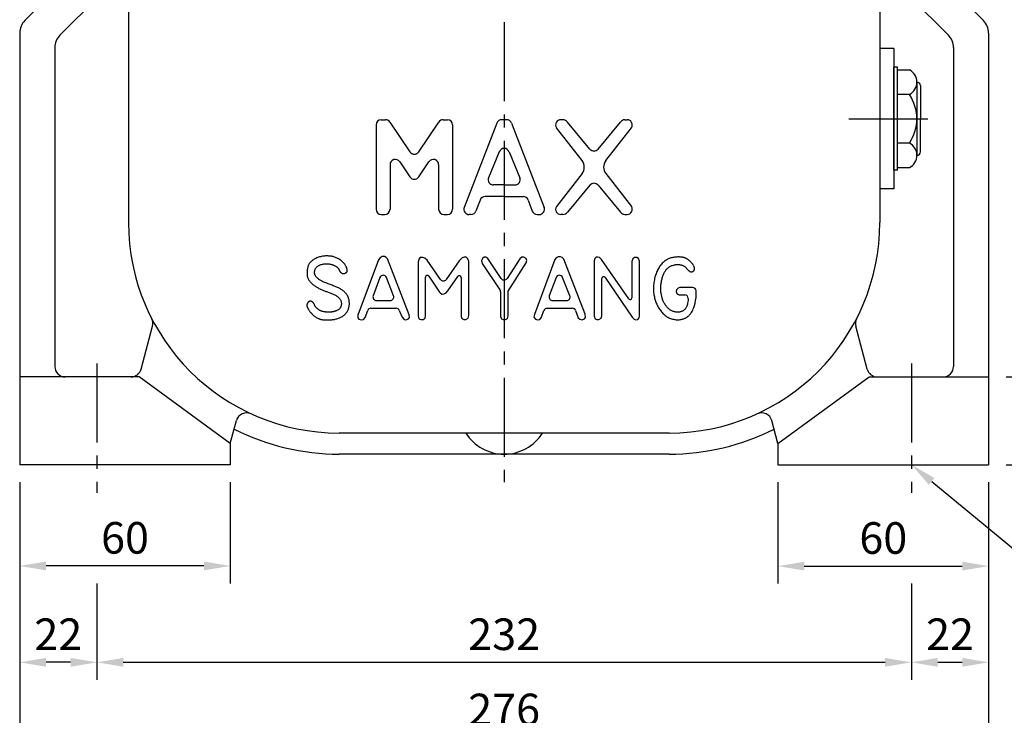
# Model space of a CAD drawing. Extents: x 0 to 1275, y -13 to 900.
# Drawn here: x 832 to 1113, y 300 to 498 of the extents above; entities that cross this region are included whole.
import ezdxf

# ---------------------------------------------------------------- set-up
doc = ezdxf.new("R2010")
doc.units = 0
doc.header["$LTSCALE"] = 30
doc.header["$MEASUREMENT"] = 0
doc.linetypes.add('CENTER2', pattern=[1.125, 0.75, -0.125, 0.125, -0.125])
doc.layers.get('0').update_dxf_attribs({"color": 3, "linetype": 'CONTINUOUS'})
doc.layers.get('DEFPOINTS').update_dxf_attribs({"linetype": 'CONTINUOUS'})
for name, color, linetype in [('1', 1, 'CONTINUOUS'), ('3', 3, 'CONTINUOUS'), ('CEN', 1, 'CENTER2'), ('DIM', 2, 'CONTINUOUS')]:
    doc.layers.add(name, color=color, linetype=linetype)
doc.styles.add('ROMANS', font='ROMANS.shx')
doc.styles.get("Standard").update_dxf_attribs({"font": 'romans.shx'})
doc.dimstyles.get("Standard").update_dxf_attribs({"dimtxt": 0.18, "dimasz": 0.18, "dimexe": 0.18, "dimexo": 0.0625, "dimgap": 0.09, "dimtad": 0, "dimtih": 1, "dimtoh": 1, "dimdec": 4, "dimzin": 0, "dimtxsty": 'STANDARD', "dimcen": 0.09, "dimazin": 3, "dimtfac": 1, "dimtdec": 4, "dimtofl": 0, "dimtmove": 0, "dimatfit": 3, "dimtolj": 1, "dimtzin": 0})

# ---------------------------------------------------------------- blocks, each defined once
blk = doc.blocks.new('*D13')
at = {"color": 2, "linetype": 'BYBLOCK'}
for p, q in [((934.17, 694.75), (1172.37, 694.75)), ((1167.37, 687.25), (1167.37, 378.75)), ((1148.33, 371.25), (1172.37, 371.25))]:
    blk.add_line(p, q, dxfattribs=at)
for points in [[(1166.12, 687.25), (1168.62, 687.25), (1167.37, 694.75)], [(1166.12, 378.75), (1168.62, 378.75), (1167.37, 371.25)]]:
    blk.add_solid(points, dxfattribs=at)
at = {"layer": 'DEFPOINTS', "color": 0, "linetype": 'BYBLOCK'}
for p in [(929.17, 694.75), (1143.33, 371.25), (1167.37, 371.25)]:
    blk.add_point(p, dxfattribs=at)
at = {"color": 4, "linetype": 'BYBLOCK', "insert": (1159.37, 533), "char_height": 9, "attachment_point": 5, "rotation": 90, "style": 'ROMANS'}
blk.add_mtext('\\A1;324', dxfattribs=at)
blk = doc.blocks.new('*D14')
at = {"color": 2, "linetype": 'BYBLOCK'}
for p, q in [((981.17, 653.25), (1148.33, 653.25)), ((1143.33, 378.75), (1143.33, 645.75)), ((1124.29, 371.25), (1148.33, 371.25))]:
    blk.add_line(p, q, dxfattribs=at)
for points in [[(1142.08, 645.75), (1144.58, 645.75), (1143.33, 653.25)], [(1142.08, 378.75), (1144.58, 378.75), (1143.33, 371.25)]]:
    blk.add_solid(points, dxfattribs=at)
at = {"layer": 'DEFPOINTS', "color": 0, "linetype": 'BYBLOCK'}
for p in [(976.17, 653.25), (1143.33, 653.25), (1119.29, 371.25)]:
    blk.add_point(p, dxfattribs=at)
at = {"color": 4, "linetype": 'BYBLOCK', "insert": (1135.33, 512.25), "char_height": 9, "attachment_point": 5, "rotation": 90, "style": 'ROMANS'}
blk.add_mtext('\\A1;282', dxfattribs=at)
blk = doc.blocks.new('*D15')
at = {"color": 2, "linetype": 'BYBLOCK'}
for p, q in [((1014.17, 543.25), (1124.29, 543.25)), ((1119.29, 378.75), (1119.29, 535.75)), ((1094.29, 371.25), (1124.29, 371.25))]:
    blk.add_line(p, q, dxfattribs=at)
for points in [[(1118.04, 535.75), (1120.54, 535.75), (1119.29, 543.25)], [(1118.04, 378.75), (1120.54, 378.75), (1119.29, 371.25)]]:
    blk.add_solid(points, dxfattribs=at)
at = {"layer": 'DEFPOINTS', "color": 0, "linetype": 'BYBLOCK'}
for p in [(1009.17, 543.25), (1119.29, 543.25), (1089.29, 371.25)]:
    blk.add_point(p, dxfattribs=at)
at = {"color": 4, "linetype": 'BYBLOCK', "insert": (1111.29, 447.52), "char_height": 9, "attachment_point": 5, "rotation": 90, "style": 'ROMANS'}
blk.add_mtext('\\A1;172', dxfattribs=at)
blk = doc.blocks.new('*D17')
at = {"color": 2, "linetype": 'BYBLOCK'}
for p, q in [((791.17, 296.25), (791.17, 274.82)), ((1067.17, 296.25), (1067.17, 274.82)), ((1059.67, 279.82), (798.67, 279.82))]:
    blk.add_line(p, q, dxfattribs=at)
for points in [[(798.67, 281.07), (798.67, 278.57), (791.17, 279.82)], [(1059.67, 281.07), (1059.67, 278.57), (1067.17, 279.82)]]:
    blk.add_solid(points, dxfattribs=at)
at = {"layer": 'DEFPOINTS', "color": 0, "linetype": 'BYBLOCK'}
for p in [(791.17, 301.25), (1067.17, 301.25), (791.17, 279.82)]:
    blk.add_point(p, dxfattribs=at)
at = {"color": 4, "linetype": 'BYBLOCK', "insert": (929.17, 287.82), "char_height": 9, "attachment_point": 5, "style": 'ROMANS'}
blk.add_mtext('\\A1;276', dxfattribs=at)
blk = doc.blocks.new('*D11')
at = {"color": 2, "linetype": 'BYBLOCK'}
blk.add_line((2183.45, 331.4), (1966.45, 331.4), dxfattribs=at)
for points in [[(1966.45, 332.65), (1966.45, 330.15), (1958.95, 331.4)], [(2183.45, 332.65), (2183.45, 330.15), (2190.95, 331.4)]]:
    blk.add_solid(points, dxfattribs=at)
at = {"layer": 'DEFPOINTS', "color": 0, "linetype": 'BYBLOCK'}
for p in [(1958.95, 331.4), (1958.95, 331.4), (2190.95, 331.4)]:
    blk.add_point(p, dxfattribs=at)
at = {"color": 4, "linetype": 'BYBLOCK', "insert": (2074.95, 339.4), "char_height": 9, "attachment_point": 5, "style": 'ROMANS'}
blk.add_mtext('\\A1;232', dxfattribs=at)
blk = doc.blocks.new('*D9')
at = {"color": 2, "linetype": 'BYBLOCK'}
for p, q in [((2152.95, 396.4), (2152.95, 367.52)), ((2212.95, 396.4), (2212.95, 367.52)), ((2160.45, 372.52), (2205.45, 372.52))]:
    blk.add_line(p, q, dxfattribs=at)
for points in [[(2160.45, 373.77), (2160.45, 371.27), (2152.95, 372.52)], [(2205.45, 373.77), (2205.45, 371.27), (2212.95, 372.52)]]:
    blk.add_solid(points, dxfattribs=at)
at = {"layer": 'DEFPOINTS', "color": 0, "linetype": 'BYBLOCK'}
for p in [(2152.95, 401.4), (2212.95, 401.4), (2212.95, 372.52)]:
    blk.add_point(p, dxfattribs=at)
at = {"color": 4, "linetype": 'BYBLOCK', "insert": (2182.95, 380.52), "char_height": 9, "attachment_point": 5, "style": 'ROMANS'}
blk.add_mtext('\\A1;60', dxfattribs=at)
blk = doc.blocks.new('*D10')
at = {"color": 2, "linetype": 'BYBLOCK'}
for p, q in [((1936.95, 396.4), (1936.95, 367.57)), ((1996.95, 396.4), (1996.95, 367.57)), ((1989.45, 372.57), (1944.45, 372.57))]:
    blk.add_line(p, q, dxfattribs=at)
for points in [[(1944.45, 373.82), (1944.45, 371.32), (1936.95, 372.57)], [(1989.45, 373.82), (1989.45, 371.32), (1996.95, 372.57)]]:
    blk.add_solid(points, dxfattribs=at)
at = {"layer": 'DEFPOINTS', "color": 0, "linetype": 'BYBLOCK'}
for p in [(1936.95, 401.4), (1996.95, 401.4), (1936.95, 372.57)]:
    blk.add_point(p, dxfattribs=at)
at = {"color": 4, "linetype": 'BYBLOCK', "insert": (1966.95, 380.57), "char_height": 9, "attachment_point": 5, "style": 'ROMANS'}
blk.add_mtext('\\A1;60', dxfattribs=at)
blk = doc.blocks.new('*D18')
at = {"color": 2, "linetype": 'BYBLOCK'}
for p, q in [((791.17, 337.42), (791.17, 309.96)), ((813.17, 337.42), (813.17, 309.96)), ((805.67, 314.96), (798.67, 314.96))]:
    blk.add_line(p, q, dxfattribs=at)
for points in [[(798.67, 316.21), (798.67, 313.71), (791.17, 314.96)], [(805.67, 316.21), (805.67, 313.71), (813.17, 314.96)]]:
    blk.add_solid(points, dxfattribs=at)
at = {"layer": 'DEFPOINTS', "color": 0, "linetype": 'BYBLOCK'}
for p in [(791.17, 342.42), (813.17, 342.42), (791.17, 314.96)]:
    blk.add_point(p, dxfattribs=at)
at = {"color": 4, "linetype": 'BYBLOCK', "insert": (802.17, 322.96), "char_height": 9, "attachment_point": 5, "style": 'ROMANS'}
blk.add_mtext('\\A1;22', dxfattribs=at)
blk = doc.blocks.new('*D19')
at = {"color": 2, "linetype": 'BYBLOCK'}
for p, q in [((1045.17, 337.37), (1045.17, 309.96)), ((1067.17, 337.37), (1067.17, 309.96)), ((1052.67, 314.96), (1059.67, 314.96))]:
    blk.add_line(p, q, dxfattribs=at)
for points in [[(1052.67, 316.21), (1052.67, 313.71), (1045.17, 314.96)], [(1059.67, 316.21), (1059.67, 313.71), (1067.17, 314.96)]]:
    blk.add_solid(points, dxfattribs=at)
at = {"layer": 'DEFPOINTS', "color": 0, "linetype": 'BYBLOCK'}
for p in [(1045.17, 342.37), (1067.17, 342.37), (1067.17, 314.96)]:
    blk.add_point(p, dxfattribs=at)
at = {"color": 4, "linetype": 'BYBLOCK', "insert": (1056.17, 322.96), "char_height": 9, "attachment_point": 5, "style": 'ROMANS'}
blk.add_mtext('\\A1;22', dxfattribs=at)
blk = doc.blocks.new('*D16')
at = {"color": 2, "linetype": 'BYBLOCK'}
for p, q in [((1072.17, 396.25), (1105.07, 396.25)), ((1100.07, 388.75), (1100.07, 378.75)), ((1072.17, 371.25), (1105.07, 371.25))]:
    blk.add_line(p, q, dxfattribs=at)
for points in [[(1098.82, 388.75), (1101.32, 388.75), (1100.07, 396.25)], [(1098.82, 378.75), (1101.32, 378.75), (1100.07, 371.25)]]:
    blk.add_solid(points, dxfattribs=at)
at = {"layer": 'DEFPOINTS', "color": 0, "linetype": 'BYBLOCK'}
for p in [(1067.17, 396.25), (1067.17, 371.25), (1100.07, 371.25)]:
    blk.add_point(p, dxfattribs=at)
at = {"color": 4, "linetype": 'BYBLOCK', "insert": (1092.07, 383.75), "char_height": 9, "attachment_point": 5, "rotation": 90, "style": 'ROMANS'}
blk.add_mtext('\\A1;25', dxfattribs=at)

msp = doc.modelspace()

# ---------------------------------------------------------------- linework, layer by layer
at = {"layer": '1'}
msp.add_line((1087.90049, 480.19605), (1087.90049, 459.34549), dxfattribs=at)
at = {"layer": '3'}
for p, q in [((863.33824, 587.24659), (863.33824, 440.24659)), ((1077.33824, 587.24659), (1077.33824, 440.24659)), ((847.45956, 511.36791), (833.80271, 497.71106)), ((1093.21692, 511.36791), (1106.87378, 497.71106)), ((854.80271, 504.56892), (843.80271, 493.56892)), ((1085.87378, 504.56892), (1096.87378, 493.56892)), ((832.33824, 494.17552), (832.33824, 371.24659)), ((1108.33824, 494.17552), (1108.33824, 371.24659)), ((842.33824, 490.03339), (842.33824, 399.24659)), ((1081.33824, 489.77077), (1077.33824, 489.77077)), ((1081.33824, 489.77077), (1081.33824, 449.77077)), ((1098.33824, 490.03339), (1098.33824, 399.24659)), ((1081.33824, 455.10826), (1081.33824, 484.43328)), ((1082.33824, 484.43328), (1081.33824, 484.43328)), ((1082.33824, 455.10826), (1082.33824, 484.43328)), ((1082.33824, 483.67115), (1085.76117, 483.67115)), ((1088.90049, 479.19605), (1088.90049, 469.77077)), ((1085.76117, 476.72096), (1082.33824, 476.72096)), ((935.33824, 469.49888), (936.5405, 469.49888)), ((937.78421, 468.83744), (943.51118, 460.34349)), ((945.9986, 460.34349), (951.72557, 468.83744)), ((952.96928, 469.49888), (954.17154, 469.49888)), ((968.22864, 468.52013), (958.97054, 444.52013)), ((971.04133, 469.49888), (969.63516, 469.49888)), ((972.44785, 468.52013), (981.70594, 444.52013)), ((987.09662, 469.49888), (986.50494, 469.49888)), ((994.77097, 461.14052), (988.3642, 468.8009)), ((997.07221, 461.14052), (1003.47898, 468.8009)), ((1004.74656, 469.49888), (1005.33824, 469.49888)), ((1088.90049, 460.34549), (1088.90049, 469.77077)), ((933.83824, 467.99888), (933.83824, 443.99888)), ((955.67154, 467.99888), (955.67154, 443.99888)), ((992.53284, 457.84401), (985.23736, 467.19686)), ((999.31034, 457.84401), (1006.60582, 467.19686)), ((1085.76117, 462.82059), (1082.33824, 462.82059)), ((968.93172, 460.34534), (965.83537, 452.97199)), ((971.74476, 460.34534), (974.84111, 452.97199)), ((940.58195, 457.53285), (943.51118, 453.18837)), ((945.9986, 453.18837), (948.92783, 457.53285)), ((937.83824, 456.69429), (937.83824, 443.99888)), ((951.67154, 456.69429), (951.67154, 443.99888)), ((1082.33824, 455.10826), (1081.33824, 455.10826)), ((1082.33824, 455.8704), (1085.76117, 455.8704)), ((992.53284, 454.15374), (985.23736, 444.8009)), ((999.31034, 454.15374), (1006.60582, 444.8009)), ((970.33824, 450.95074), (967.24189, 450.95074)), ((970.33824, 450.95074), (973.43459, 450.95074)), ((994.77097, 450.85724), (988.3642, 443.19686)), ((997.07221, 450.85724), (1003.47898, 443.19686)), ((1081.33824, 449.77077), (1077.33824, 449.77077)), ((963.48222, 446.62233), (962.31681, 443.47763)), ((970.33824, 447.60108), (964.88874, 447.60108)), ((970.33824, 447.60108), (975.78774, 447.60108)), ((977.19426, 446.62233), (978.35967, 443.47763)), ((935.33824, 442.49888), (936.33824, 442.49888)), ((953.17154, 442.49888), (954.17154, 442.49888)), ((960.91029, 442.49888), (960.37706, 442.49888)), ((979.76619, 442.49888), (980.29942, 442.49888)), ((987.09662, 442.49888), (986.50494, 442.49888)), ((1004.74656, 442.49888), (1005.33824, 442.49888)), ((934.53118, 429.55611), (928.67414, 413.85886)), ((935.00607, 430.15742), (934.53118, 429.55611)), ((935.54429, 430.50554), (935.00607, 430.15742)), ((936.20914, 430.50554), (935.54429, 430.50554)), ((936.7157, 430.25236), (936.20914, 430.50554)), ((937.12727, 429.84094), (936.7157, 430.25236)), ((943.26924, 413.9538), (937.12727, 429.84094)), ((945.99197, 429.77764), (945.80201, 428.9548)), ((946.43521, 430.22071), (945.99197, 429.77764)), ((946.78346, 430.22071), (946.43521, 430.22071)), ((947.19504, 430.25236), (946.78346, 430.22071)), ((947.76491, 430.03083), (947.19504, 430.25236)), ((948.39811, 429.52446), (947.76491, 430.03083)), ((952.20019, 424.00571), (948.39811, 429.52446)), ((957.54774, 429.33458), (953.84505, 424.00265)), ((958.33924, 430.18906), (957.54774, 429.33458)), ((958.97243, 430.3473), (958.33924, 430.18906)), ((959.47898, 430.3473), (958.97243, 430.3473)), ((959.98554, 429.90423), (959.47898, 430.3473)), ((960.23881, 429.0814), (959.98554, 429.90423)), ((964.13295, 429.96753), (963.84801, 429.36622)), ((963.84801, 429.36622), (964.10129, 428.57503)), ((964.60785, 430.3473), (964.13295, 429.96753)), ((965.14606, 430.3473), (964.60785, 430.3473)), ((965.68427, 429.96753), (965.14606, 430.3473)), ((969.49416, 424.26781), (965.68427, 429.96753)), ((974.77059, 429.84094), (971.16459, 424.27949)), ((975.34047, 430.3473), (974.77059, 429.84094)), ((975.942, 430.37895), (975.34047, 430.3473)), ((976.60685, 429.99918), (975.942, 430.37895)), ((976.76515, 429.42952), (976.60685, 429.99918)), ((976.63851, 428.76492), (976.76515, 429.42952)), ((984.77504, 429.71435), (978.94967, 414.04874)), ((985.1233, 430.15742), (984.77504, 429.71435)), ((985.75649, 430.47389), (985.1233, 430.15742)), ((986.42134, 430.47389), (985.75649, 430.47389)), ((986.89624, 430.22071), (986.42134, 430.47389)), ((987.30781, 429.746), (986.89624, 430.22071)), ((993.41813, 414.08039), (987.30781, 429.746)), ((996.14086, 429.99918), (995.9509, 429.27128)), ((995.9509, 429.27128), (995.9509, 413.54238)), ((996.52077, 430.31565), (996.14086, 429.99918)), ((996.99567, 430.37895), (996.52077, 430.31565)), ((997.50222, 430.25236), (996.99567, 430.37895)), ((998.10376, 429.6827), (997.50222, 430.25236)), ((1005.8349, 418.44422), (998.10376, 429.6827)), ((1006.96846, 429.90423), (1006.74684, 429.14469)), ((1006.74684, 429.14469), (1006.74684, 418.7276)), ((1007.47501, 430.28401), (1006.96846, 429.90423)), ((1008.1082, 430.28401), (1007.47501, 430.28401)), ((1008.64642, 429.96753), (1008.1082, 430.28401)), ((1008.86804, 429.23963), (1008.64642, 429.96753)), ((1008.86804, 413.66897), (1008.86804, 429.23963)), ((945.80201, 428.9548), (945.80201, 413.60567)), ((960.23881, 413.70062), (960.23881, 429.0814)), ((964.10129, 428.57503), (969.15447, 421.07466)), ((971.44633, 420.69476), (976.63851, 428.76492)), ((934.94856, 424.54892), (933.03264, 419.35052)), ((938.84404, 419.36774), (936.81863, 424.56614)), ((947.95487, 413.63732), (947.95487, 424.67351)), ((948.87119, 424.95042), (951.91233, 420.37828)), ((954.31846, 420.75805), (957.14205, 424.87224)), ((958.0543, 424.58931), (958.0543, 413.76391)), ((985.10917, 424.52558), (983.2074, 419.31597)), ((989.04443, 419.34175), (986.97808, 424.55136)), ((998.19873, 413.66897), (998.19873, 424.261)), ((999.11215, 424.54223), (1006.81016, 413.2259)), ((953.81191, 420.15675), (954.31846, 420.75805)), ((1024.01446, 421.73913), (1020.36049, 421.73913)), ((1025.01446, 418.89084), (1025.01446, 420.73913)), ((933.97094, 418.0047), (937.91226, 418.0047)), ((951.91233, 420.37828), (952.22892, 420.1251)), ((952.22892, 420.1251), (952.67216, 419.84027)), ((952.67216, 419.84027), (953.24203, 419.87192)), ((953.24203, 419.87192), (953.81191, 420.15675)), ((969.32513, 420.51591), (969.32513, 413.47908)), ((971.44633, 413.60568), (971.44633, 420.69476)), ((984.14676, 417.97306), (988.11488, 417.97306)), ((1020.36049, 419.58709), (1021.76662, 419.58709)), ((1022.76662, 418.58709), (1022.76662, 418.51107)), ((930.70036, 413.13096), (931.46809, 415.14548)), ((932.40253, 415.78937), (939.54986, 415.78937)), ((940.47987, 415.15691), (941.24303, 413.2259)), ((981.00754, 413.2892), (981.65959, 415.15148)), ((982.60341, 415.82101), (989.74453, 415.82101)), ((990.68301, 415.16633), (991.45523, 413.06766)), ((928.67414, 413.85886), (928.7058, 413.06766)), ((928.7058, 413.06766), (928.99074, 412.68789)), ((928.99074, 412.68789), (929.59227, 412.46636)), ((929.59227, 412.46636), (930.28879, 412.59295)), ((930.28879, 412.59295), (930.70036, 413.13096)), ((941.24303, 413.2259), (941.8129, 412.59295)), ((941.8129, 412.59295), (942.31945, 412.52965)), ((942.31945, 412.52965), (943.04763, 412.75119)), ((943.04763, 412.75119), (943.33256, 413.19426)), ((943.33256, 413.19426), (943.26924, 413.9538)), ((945.80201, 413.60567), (946.05529, 412.81448)), ((946.05529, 412.81448), (946.56185, 412.5613)), ((946.56185, 412.5613), (947.2267, 412.5613)), ((947.2267, 412.5613), (947.79657, 412.94107)), ((947.79657, 412.94107), (947.95487, 413.63732)), ((958.0543, 413.76391), (958.08596, 413.44744)), ((958.08596, 413.44744), (958.27592, 412.84613)), ((958.27592, 412.84613), (958.84579, 412.59295)), ((958.84579, 412.59295), (959.44732, 412.59295)), ((959.44732, 412.59295), (960.08052, 412.94107)), ((960.08052, 412.94107), (960.23881, 413.70062)), ((969.32513, 413.47908), (969.61007, 412.81448)), ((969.61007, 412.81448), (970.08497, 412.5613)), ((970.08497, 412.5613), (970.6865, 412.5613)), ((970.6865, 412.5613), (971.25637, 412.90943)), ((971.25637, 412.90943), (971.44633, 413.60568)), ((978.94967, 414.04874), (978.82303, 413.2259)), ((978.82303, 413.2259), (979.2346, 412.68789)), ((979.2346, 412.68789), (979.83614, 412.46636)), ((979.83614, 412.46636), (980.46933, 412.6246)), ((980.46933, 412.6246), (981.00754, 413.2892)), ((991.45523, 413.06766), (991.93012, 412.65624)), ((991.93012, 412.65624), (992.59498, 412.52965)), ((992.59498, 412.52965), (993.25983, 412.78283)), ((993.25983, 412.78283), (993.51311, 413.19425)), ((993.51311, 413.19425), (993.41813, 414.08039)), ((995.9509, 413.54238), (996.23584, 412.81448)), ((996.23584, 412.81448), (996.71073, 412.5613)), ((996.71073, 412.5613), (997.34392, 412.59295)), ((997.34392, 412.59295), (997.97712, 412.97272)), ((997.97712, 412.97272), (998.19873, 413.66897)), ((1006.81016, 413.2259), (1007.38003, 412.68789)), ((1007.38003, 412.68789), (1007.88659, 412.49801)), ((1007.88659, 412.49801), (1008.4248, 412.5613)), ((1008.4248, 412.5613), (1008.80472, 413.03602)), ((1008.80472, 413.03602), (1008.86804, 413.66897)), ((866.93404, 398.47013), (870.20344, 410.6717)), ((1073.74245, 398.47013), (1070.47305, 410.6717)), ((866.33824, 396.24659), (832.33824, 396.24659)), ((892.33824, 377.24659), (866.33824, 396.24659)), ((1048.33824, 377.24659), (1074.33824, 396.24659)), ((1074.33824, 396.24659), (1108.33824, 396.24659)), ((892.33824, 377.24659), (894.09339, 383.7969)), ((1048.33824, 377.24659), (1046.58309, 383.7969)), ((1017.33824, 380.24659), (923.33824, 380.24659)), ((892.33824, 377.24659), (892.33824, 371.24659)), ((1048.33824, 377.24659), (1048.33824, 371.24659)), ((1017.33824, 374.24659), (923.33824, 374.24659)), ((892.33824, 371.24659), (832.33824, 371.24659)), ((1048.33824, 371.24659), (1108.33824, 371.24659))]:
    msp.add_line(p, q, dxfattribs=at)
msp.add_lwpolyline([(923.82636, 416.34478), (923.78486, 416.23675), (923.73905, 416.12987), (923.68795, 416.02465), (923.63056, 415.92158), (923.5659, 415.82116), (923.49297, 415.72387), (923.41078, 415.63022), (923.31834, 415.54071), (923.21503, 415.45574), (923.1017, 415.3754), (922.97962, 415.29969), (922.85001, 415.22861), (922.71411, 415.16215), (922.57318, 415.10033), (922.42843, 415.04313), (922.28113, 414.99056), (922.13242, 414.94259), (921.98313, 414.89909), (921.834, 414.85988), (921.68579, 414.82481), (921.53923, 414.7937), (921.39507, 414.7664), (921.25404, 414.74273), (921.11691, 414.72254), (920.98412, 414.70566), (920.85496, 414.69201), (920.72845, 414.6815), (920.6036, 414.67405), (920.4794, 414.66957), (920.35488, 414.66799), (920.22903, 414.66921), (920.10087, 414.67317), (919.9696, 414.67979), (919.83528, 414.68915), (919.69814, 414.70131), (919.55845, 414.71637), (919.41643, 414.7344), (919.27235, 414.75549), (919.12645, 414.77972), (918.97898, 414.80718), (918.83028, 414.83799), (918.68109, 414.87253), (918.53223, 414.9112), (918.38452, 414.95441), (918.2388, 415.00259), (918.0959, 415.05613), (917.95662, 415.11547), (917.82182, 415.181), (917.69218, 415.25292), (917.56792, 415.33055), (917.44911, 415.41297), (917.33585, 415.49927), (917.2282, 415.58855), (917.12626, 415.6799), (917.03011, 415.77241), (916.93984, 415.86516), (916.8554, 415.95747), (916.77634, 416.04953), (916.70207, 416.14176), (916.63202, 416.23457), (916.56561, 416.32837), (916.50226, 416.42357), (916.44139, 416.5206), (916.38242, 416.61985), (916.3248, 416.72146), (916.26809, 416.82439), (916.21188, 416.92733), (916.15575, 417.02894), (916.09929, 417.1279), (916.04209, 417.2229), (915.98372, 417.31261), (915.92379, 417.3957), (915.86191, 417.4711), (915.79789, 417.53864), (915.73155, 417.59841), (915.66272, 417.6505), (915.59125, 417.69498), (915.51698, 417.73194), (915.43972, 417.76146), (915.35932, 417.78363), (915.27584, 417.79848), (915.1902, 417.80589), (915.10357, 417.8057), (915.01711, 417.79774), (914.93197, 417.78184), (914.84931, 417.75784), (914.77029, 417.72558), (914.69607, 417.68488), (914.62755, 417.63583), (914.56465, 417.57942), (914.50705, 417.51689), (914.45441, 417.44948), (914.40639, 417.37844), (914.36268, 417.305), (914.32293, 417.23041), (914.28683, 417.15589), (914.25415, 417.08241), (914.2252, 417.00976), (914.20038, 416.93744), (914.18011, 416.86495), (914.1648, 416.7918), (914.15486, 416.71749), (914.15071, 416.64153), (914.15277, 416.56342), (914.16138, 416.48267), (914.17669, 416.39878), (914.19878, 416.31125), (914.22774, 416.21958), (914.26363, 416.12329), (914.30656, 416.02187), (914.3566, 415.91483), (914.41383, 415.80168), (914.4783, 415.68213), (914.54988, 415.5568), (914.6284, 415.42651), (914.71371, 415.29208), (914.80563, 415.15435), (914.904, 415.01414), (915.00865, 414.87228), (915.11942, 414.72959), (915.23604, 414.58692), (915.35778, 414.44515), (915.48382, 414.3052), (915.61333, 414.16798), (915.74549, 414.0344), (915.87947, 413.90536), (916.01444, 413.78178), (916.14958, 413.66456), (916.28425, 413.55441), (916.41858, 413.4512), (916.55292, 413.3546), (916.68759, 413.26429), (916.82292, 413.17993), (916.95924, 413.10118), (917.09688, 413.02773), (917.23618, 412.95924), (917.37757, 412.89541), (917.52194, 412.83614), (917.67028, 412.78132), (917.82358, 412.73089), (917.98284, 412.68476), (918.14903, 412.64284), (918.32317, 412.60505), (918.50624, 412.57131), (918.69892, 412.54158), (918.90071, 412.51599), (919.11075, 412.49469), (919.32825, 412.47786), (919.55235, 412.46565), (919.78225, 412.45824), (920.0171, 412.45579), (920.25609, 412.45846), (920.49842, 412.46642), (920.74339, 412.47984), (920.99034, 412.49888), (921.23862, 412.5237), (921.48756, 412.55448), (921.7365, 412.59137), (921.98478, 412.63454), (922.23174, 412.68416), (922.47665, 412.7404), (922.71859, 412.80341), (922.95656, 412.87336), (923.18957, 412.95042), (923.41663, 413.03476), (923.63674, 413.12653), (923.84891, 413.22591), (924.05215, 413.33306), (924.24568, 413.44806), (924.42953, 413.57066), (924.60396, 413.70054), (924.7692, 413.83736), (924.92552, 413.98079), (925.07316, 414.13051), (925.21236, 414.28618), (925.34338, 414.44746), (925.46637, 414.61403), (925.58118, 414.78547), (925.68756, 414.96137), (925.78525, 415.14132), (925.87401, 415.32491), (925.9536, 415.51173), (926.02376, 415.70135), (926.08424, 415.89337), (926.13489, 416.08746), (926.17586, 416.28361), (926.2074, 416.48191), (926.22977, 416.68245), (926.24321, 416.8853), (926.24796, 417.09054), (926.24428, 417.29827), (926.23242, 417.50855), (926.21246, 417.72131), (926.18391, 417.93571), (926.14609, 418.15078), (926.09835, 418.36552), (926.04003, 418.57893), (925.97047, 418.79003), (925.88899, 418.99783), (925.79495, 419.20132), (925.68797, 419.39965), (925.56883, 419.59245), (925.43862, 419.77945), (925.29839, 419.96042), (925.14924, 420.13511), (924.99224, 420.30328), (924.82845, 420.46466), (924.65896, 420.61902), (924.48461, 420.76621), (924.30539, 420.90655), (924.12104, 421.04043), (923.93132, 421.16829), (923.73597, 421.29052), (923.53476, 421.40754), (923.32742, 421.51977), (923.11372, 421.62763), (922.89332, 421.73162), (922.66556, 421.83272), (922.4297, 421.932), (922.18499, 422.03054), (921.93069, 422.12941), (921.66605, 422.22968), (921.39034, 422.33244), (921.1028, 422.43874), (920.80356, 422.54934), (920.49621, 422.66356), (920.18523, 422.78044), (919.87508, 422.89897), (919.57021, 423.01815), (919.27511, 423.13701), (918.99422, 423.25455), (918.73203, 423.36977), (918.49189, 423.482), (918.27284, 423.59183), (918.07281, 423.70018), (917.88973, 423.80795), (917.72153, 423.91605), (917.56615, 424.02538), (917.42152, 424.13687), (917.28557, 424.25142), (917.15669, 424.36961), (917.03509, 424.49079), (916.92142, 424.61394), (916.81636, 424.73809), (916.72055, 424.86224), (916.63467, 424.98539), (916.55937, 425.10656), (916.49532, 425.22476), (916.44292, 425.33937), (916.4016, 425.45134), (916.37054, 425.56199), (916.34891, 425.67264), (916.33587, 425.78461), (916.3306, 425.89922), (916.33229, 426.0178), (916.34009, 426.14168), (916.35349, 426.27169), (916.37327, 426.40683), (916.40049, 426.54561), (916.43622, 426.68654), (916.48155, 426.82812), (916.53754, 426.96888), (916.60527, 427.10733), (916.68582, 427.24198), (916.77999, 427.37152), (916.88747, 427.49545), (917.00768, 427.61343), (917.14005, 427.72512), (917.28399, 427.8302), (917.43893, 427.92834), (917.60429, 428.01921), (917.77948, 428.10247), (917.96375, 428.17783), (918.15554, 428.24518), (918.35312, 428.30443), (918.55475, 428.3555), (918.75869, 428.3983), (918.96322, 428.43276), (919.16658, 428.45878), (919.36705, 428.47629), (919.56321, 428.48531), (919.75491, 428.48632), (919.9423, 428.47988), (920.12556, 428.46659), (920.30485, 428.44701), (920.48034, 428.42173), (920.65219, 428.39133), (920.82056, 428.35638), (920.98554, 428.31741), (921.14679, 428.27472), (921.3039, 428.22856), (921.45647, 428.17917), (921.60408, 428.12681), (921.74632, 428.07172), (921.88276, 428.01415), (922.01301, 427.95435), (922.1367, 427.89258), (922.25379, 427.82915), (922.36426, 427.76441), (922.46811, 427.69867), (922.56535, 427.63227), (922.65597, 427.56554), (922.73998, 427.49881), (922.81737, 427.43241), (922.88825, 427.36652), (922.95309, 427.30072), (923.01247, 427.23441), (923.06698, 427.16704), (923.11718, 427.09801), (923.16366, 427.02674), (923.20701, 426.95267), (923.24778, 426.87521), (923.28667, 426.79403), (923.32474, 426.70979), (923.36313, 426.6234), (923.40301, 426.53577), (923.44554, 426.44782), (923.49187, 426.36044), (923.54316, 426.27454), (923.60058, 426.19105), (923.66492, 426.11085), (923.73563, 426.03478), (923.8118, 425.96366), (923.89251, 425.89834), (923.97687, 425.83963), (924.06395, 425.78835), (924.15285, 425.74535), (924.24266, 425.71143), (924.33257, 425.68718), (924.42214, 425.6722), (924.51106, 425.6658), (924.59898, 425.66735), (924.68558, 425.67616), (924.77053, 425.69159), (924.85349, 425.71297), (924.93414, 425.73964), (925.01214, 425.77091), (925.08716, 425.80599), (925.15888, 425.84404), (925.22695, 425.88423), (925.29106, 425.92575), (925.35087, 425.96777), (925.40605, 426.00946), (925.45627, 426.04998), (925.50122, 426.089), (925.54072, 426.12801), (925.57459, 426.16901), (925.60268, 426.21397), (925.62481, 426.26489), (925.64082, 426.32374), (925.65055, 426.39251), (925.65383, 426.47318), (925.65047, 426.56718), (925.64016, 426.67375), (925.62258, 426.79156), (925.59739, 426.91929), (925.56426, 427.05562), (925.52286, 427.19922), (925.47286, 427.34877), (925.41393, 427.50294), (925.34561, 427.66061), (925.26686, 427.82133), (925.17654, 427.98486), (925.07349, 428.15096), (924.95654, 428.31937), (924.82455, 428.48984), (924.67635, 428.66214), (924.51078, 428.836), (924.32734, 429.01087), (924.12811, 429.18491), (923.91582, 429.35598), (923.69318, 429.52192), (923.46295, 429.68059), (923.22783, 429.82984), (922.99056, 429.96752), (922.75387, 430.09147), (922.5199, 430.20013), (922.2884, 430.29425), (922.05857, 430.37514), (921.82955, 430.44413), (921.60054, 430.50254), (921.3707, 430.55169), (921.13921, 430.59291), (920.90523, 430.62751), (920.66802, 430.65647), (920.42709, 430.67931), (920.18202, 430.69521), (919.93241, 430.70334), (919.67783, 430.70287), (919.41788, 430.69298), (919.15214, 430.67284), (918.8802, 430.64162), (918.60213, 430.59871), (918.31992, 430.54431), (918.03606, 430.47883), (917.75302, 430.40269), (917.4733, 430.31631), (917.19936, 430.22008), (916.93369, 430.11443), (916.67877, 429.99978), (916.4367, 429.87671), (916.20812, 429.74652), (915.99326, 429.61072), (915.79237, 429.47079), (915.60571, 429.32821), (915.43352, 429.18447), (915.27604, 429.04107), (915.13353, 428.89948), (915.00598, 428.76051), (914.89231, 428.6222), (914.79121, 428.48191), (914.70136, 428.33699), (914.62143, 428.18479), (914.5501, 428.02268), (914.48605, 427.848), (914.42795, 427.65811), (914.37479, 427.45139), (914.32685, 427.23029), (914.28469, 426.99828), (914.2489, 426.75883), (914.22006, 426.51541), (914.19874, 426.2715), (914.18552, 426.03056), (914.18099, 425.79607), (914.18569, 425.57077), (914.20006, 425.35447), (914.22452, 425.14628), (914.25949, 424.94528), (914.30536, 424.75056), (914.36257, 424.56121), (914.43152, 424.37632), (914.51262, 424.19499), (914.60605, 424.01651), (914.71106, 423.84101), (914.82666, 423.66881), (914.95184, 423.50025), (915.08563, 423.33566), (915.22702, 423.17536), (915.37503, 423.0197), (915.52866, 422.86899), (915.68713, 422.72345), (915.85047, 422.58278), (916.01895, 422.44658), (916.19279, 422.31443), (916.37226, 422.18592), (916.55761, 422.06063), (916.74906, 421.93815), (916.94689, 421.81806), (917.15113, 421.70009), (917.36098, 421.58442), (917.57547, 421.47141), (917.7936, 421.36137), (918.01437, 421.25463), (918.23679, 421.15153), (918.45988, 421.0524), (918.68263, 420.95757), (918.90433, 420.86716), (919.12528, 420.78047), (919.34607, 420.69659), (919.56726, 420.61461), (919.78946, 420.53362), (920.01322, 420.45272), (920.23913, 420.37098), (920.46777, 420.28752), (920.69933, 420.20151), (920.93246, 420.11262), (921.16543, 420.02058), (921.3965, 419.92516), (921.62393, 419.8261), (921.84598, 419.72315), (922.06092, 419.61607), (922.26702, 419.50461), (922.46276, 419.38859), (922.64759, 419.26811), (922.82118, 419.14333), (922.98319, 419.01441), (923.13329, 418.88153), (923.27115, 418.74485), (923.39645, 418.60453), (923.50885, 418.46074), (923.60814, 418.3138), (923.69462, 418.16472), (923.76869, 418.01465), (923.83077, 417.86474), (923.88128, 417.71616), (923.92063, 417.57005), (923.94922, 417.42758), (923.96748, 417.2899), (923.97589, 417.15788), (923.9752, 417.03114), (923.96624, 416.90903), (923.94984, 416.79089), (923.92683, 416.67606), (923.89802, 416.56387), (923.86426, 416.45366)], close=True, dxfattribs=at)
for points in [[(1022.76662, 418.51107), (1022.71614, 418.02468), (1022.65961, 417.60474), (1022.59688, 417.24352), (1022.52786, 416.9333), (1022.4524, 416.66634), (1022.37038, 416.43493), (1022.28169, 416.23133), (1022.1862, 416.04782), (1022.08376, 415.87792), (1021.97414, 415.72014), (1021.85711, 415.57422), (1021.73241, 415.43992), (1021.59979, 415.317), (1021.45901, 415.2052), (1021.30983, 415.10428), (1021.15198, 415.014), (1020.98545, 414.93416), (1020.81106, 414.86482), (1020.62987, 414.80612), (1020.44294, 414.75818), (1020.2513, 414.72111), (1020.05601, 414.69505), (1019.85813, 414.68011), (1019.6587, 414.67642), (1019.45869, 414.68409), (1019.25875, 414.70312), (1019.05942, 414.73354), (1018.86127, 414.77532), (1018.66485, 414.82848), (1018.47072, 414.89301), (1018.27943, 414.96892), (1018.09155, 415.05619), (1017.90756, 415.15474), (1017.72771, 415.26405), (1017.55219, 415.38349), (1017.38118, 415.51245), (1017.21488, 415.65031), (1017.05346, 415.79645), (1016.89711, 415.95026), (1016.74601, 416.11112), (1016.60036, 416.27849), (1016.46033, 416.45224), (1016.32612, 416.63228), (1016.19791, 416.81857), (1016.07587, 417.01105), (1015.96021, 417.20964), (1015.8511, 417.41429), (1015.74873, 417.62493), (1015.65323, 417.84137), (1015.56446, 418.06281), (1015.48225, 418.28833), (1015.40641, 418.517), (1015.33676, 418.7479), (1015.2731, 418.98009), (1015.21525, 419.21266), (1015.16303, 419.44467), (1015.11631, 419.67559), (1015.07522, 419.90645), (1015.03995, 420.13867), (1015.01067, 420.37366), (1014.98757, 420.61287), (1014.97085, 420.85769), (1014.96067, 421.10957), (1014.95724, 421.36991), (1014.96071, 421.63958), (1014.97109, 421.91723), (1014.98841, 422.20094), (1015.01265, 422.48879), (1015.04381, 422.77886), (1015.0819, 423.06924), (1015.12692, 423.35802), (1015.17886, 423.64327), (1015.23769, 423.92329), (1015.30319, 424.19718), (1015.37513, 424.46428), (1015.45324, 424.7239), (1015.5373, 424.97536), (1015.62704, 425.21799), (1015.72223, 425.45109), (1015.82261, 425.67399), (1015.92797, 425.88618), (1016.03829, 426.0878), (1016.15355, 426.27916), (1016.27376, 426.46057), (1016.39891, 426.63234), (1016.52901, 426.79477), (1016.66406, 426.94817), (1016.80406, 427.09286), (1016.94901, 427.22909), (1017.09897, 427.35684), (1017.254, 427.47607), (1017.41416, 427.5867), (1017.57952, 427.68868), (1017.75013, 427.78194), (1017.92607, 427.86643), (1018.10738, 427.94208), (1018.29389, 428.00888), (1018.48449, 428.06702), (1018.67781, 428.11676), (1018.87249, 428.15834), (1019.06716, 428.192), (1019.26048, 428.21801), (1019.45108, 428.23659), (1019.63759, 428.24801), (1019.81891, 428.25247), (1019.99484, 428.25007), (1020.16545, 428.24087), (1020.33081, 428.22493), (1020.49097, 428.20232), (1020.646, 428.17309), (1020.79596, 428.13731), (1020.94092, 428.09504), (1021.08087, 428.04641), (1021.21563, 427.99177), (1021.34495, 427.93158), (1021.46858, 427.86626), (1021.58627, 427.79623), (1021.69778, 427.72194), (1021.80286, 427.64383), (1021.90126, 427.56231), (1021.993, 427.47783), (1022.07918, 427.39088), (1022.16115, 427.30195), (1022.24028, 427.21154), (1022.31793, 427.12014), (1022.39545, 427.02825), (1022.4742, 426.93636), (1022.55556, 426.84496), (1022.64052, 426.75468), (1022.7287, 426.66669), (1022.81935, 426.58229), (1022.91173, 426.50277), (1023.0051, 426.42943), (1023.09872, 426.36357), (1023.19184, 426.30648), (1023.28373, 426.25948), (1023.37375, 426.2235), (1023.46173, 426.19816), (1023.54761, 426.18271), (1023.63133, 426.1764), (1023.71282, 426.1785), (1023.79202, 426.18827), (1023.86887, 426.20496), (1023.94331, 426.22783), (1024.01522, 426.25621), (1024.08429, 426.28972), (1024.15014, 426.32806), (1024.21241, 426.3709), (1024.27072, 426.41795), (1024.32471, 426.46889), (1024.37399, 426.52342), (1024.4182, 426.58123), (1024.45702, 426.64206), (1024.49034, 426.70592), (1024.5181, 426.77288), (1024.54022, 426.84298), (1024.55666, 426.9163), (1024.56735, 426.99289), (1024.57222, 427.07283), (1024.57122, 427.15616), (1024.56412, 427.24308), (1024.55003, 427.33426), (1024.52791, 427.43051), (1024.49669, 427.53264), (1024.45533, 427.64144), (1024.40278, 427.75771), (1024.33799, 427.88228), (1024.2599, 428.01592), (1024.16793, 428.15889), (1024.06335, 428.30916), (1023.94788, 428.46412), (1023.82326, 428.62118), (1023.69122, 428.77775), (1023.5535, 428.93123), (1023.41181, 429.07903), (1023.2679, 429.21853), (1023.12326, 429.34769), (1022.97843, 429.46652), (1022.83372, 429.57559), (1022.68945, 429.67545), (1022.54592, 429.76665), (1022.40344, 429.84976), (1022.26233, 429.92532), (1022.12288, 429.9939), (1021.98512, 430.05601), (1021.84792, 430.11201), (1021.70985, 430.16219), (1021.56949, 430.20687), (1021.42543, 430.24635), (1021.27623, 430.28096), (1021.12048, 430.31099), (1020.95675, 430.33675), (1020.78391, 430.35847), (1020.60198, 430.37598), (1020.41127, 430.38905), (1020.21208, 430.39741), (1020.00474, 430.40083), (1019.78954, 430.39906), (1019.5668, 430.39185), (1019.33683, 430.37895), (1019.10012, 430.35999), (1018.85797, 430.33412), (1018.61187, 430.30033), (1018.36329, 430.25763), (1018.11373, 430.20505), (1017.86465, 430.14159), (1017.61756, 430.06626), (1017.37393, 429.97808), (1017.13498, 429.87625), (1016.90085, 429.76083), (1016.67142, 429.63206), (1016.44657, 429.49018), (1016.22616, 429.33544), (1016.01009, 429.1681), (1015.79822, 428.98839), (1015.59044, 428.79657), (1015.38674, 428.59287), (1015.18768, 428.37756), (1014.99394, 428.15088), (1014.8062, 427.91307), (1014.62514, 427.66438), (1014.45143, 427.40506), (1014.28576, 427.13535), (1014.12882, 426.85551), (1013.98114, 426.56573), (1013.84281, 426.26607), (1013.71375, 425.95651), (1013.5939, 425.63707), (1013.4832, 425.30774), (1013.3816, 424.96851), (1013.28902, 424.6194), (1013.20541, 424.2604), (1013.13075, 423.89197), (1013.06525, 423.51643), (1013.00914, 423.13656), (1012.96268, 422.75515), (1012.92612, 422.37498), (1012.89969, 421.99882), (1012.88366, 421.62947), (1012.87826, 421.26969), (1012.88364, 420.92158), (1012.89953, 420.5844), (1012.92556, 420.25675), (1012.96136, 419.93719), (1013.00657, 419.62431), (1013.0608, 419.31668), (1013.12368, 419.01289), (1013.19485, 418.7115), (1013.27407, 418.41142), (1013.36156, 418.11275), (1013.45772, 417.81594), (1013.5629, 417.52142), (1013.67748, 417.22961), (1013.80183, 416.94096), (1013.93632, 416.6559), (1014.08133, 416.37485), (1014.23704, 416.0983), (1014.40295, 415.82695), (1014.57839, 415.56153), (1014.76267, 415.30278), (1014.95511, 415.05145), (1015.15503, 414.80829), (1015.36176, 414.57402), (1015.57461, 414.3494), (1015.79303, 414.13515), (1016.01702, 413.93196), (1016.24669, 413.74052), (1016.48218, 413.5615), (1016.72361, 413.39559), (1016.97109, 413.24346), (1017.22476, 413.10579), (1017.48474, 412.98327), (1017.75071, 412.87635), (1018.02064, 412.78457), (1018.29206, 412.70725), (1018.56249, 412.64372), (1018.82945, 412.59329), (1019.09048, 412.55528), (1019.34309, 412.52903), (1019.58483, 412.51383), (1019.81383, 412.50901), (1020.03078, 412.51383), (1020.23697, 412.52755), (1020.4337, 412.54943), (1020.62227, 412.57873), (1020.80397, 412.61471), (1020.98011, 412.65661), (1021.15198, 412.70372), (1021.32072, 412.75549), (1021.4868, 412.81234), (1021.65053, 412.87487), (1021.81222, 412.94371), (1021.97217, 413.01947), (1022.13071, 413.10277), (1022.28813, 413.19423), (1022.44475, 413.29447), (1022.60089, 413.40439), (1022.75698, 413.52606), (1022.91343, 413.66182), (1023.07069, 413.81402), (1023.22918, 413.98501), (1023.38934, 414.17715), (1023.55161, 414.39277), (1023.71641, 414.63422), (1023.88386, 414.90604), (1024.0528, 415.22144), (1024.22173, 415.5958), (1024.38918, 416.04452), (1024.55366, 416.583), (1024.71369, 417.22662), (1024.86778, 417.99077), (1025.01446, 418.89084)], [(1020.36049, 421.73913), (1020.13338, 421.6435), (1019.94755, 421.54673), (1019.79827, 421.44916), (1019.6808, 421.35112), (1019.59041, 421.25295), (1019.52237, 421.15501), (1019.47196, 421.05762), (1019.43444, 420.96113), (1019.40589, 420.86578), (1019.38559, 420.77145), (1019.37364, 420.67792), (1019.37014, 420.58498), (1019.37516, 420.49241), (1019.38881, 420.4), (1019.41118, 420.30752), (1019.44236, 420.21477), (1019.48311, 420.12181), (1019.53684, 420.02991), (1019.60765, 419.9406), (1019.69959, 419.85543), (1019.81677, 419.77595), (1019.96326, 419.70371), (1020.14314, 419.64024), (1020.36049, 419.58709)]]:
    msp.add_lwpolyline(points, dxfattribs=at)
for centre, radius, start, end in [((837.33824, 494.17552), 5, 135, 180), ((1103.33824, 494.17552), 5, 0, 45), ((847.33824, 490.03339), 5, 135, 180), ((1093.33824, 490.03339), 5, 0, 45), ((1084.00838, 480.19605), 3.89211, 296.7656851, 63.2343149), ((1087.90049, 479.19605), 1, 0, 90), ((1075.54104, 469.77077), 12.35945, 325.7823809, 34.2176191), ((935.33824, 467.99888), 1.5, 90, 180), ((936.5405, 467.99888), 1.5, 33.9894604, 90), ((952.96928, 467.99888), 1.5, 90, 146.0105396), ((954.17154, 467.99888), 1.5, 0, 90), ((969.63516, 467.99888), 1.5, 90, 159.6655687), ((971.04133, 467.99888), 1.5, 20.3344313, 90), ((986.50494, 467.99888), 1.5, 90, 212.3222619), ((987.09662, 467.99888), 1.5, 32.3222619, 90), ((1004.74656, 467.99888), 1.5, 90, 147.6777381), ((1005.33824, 467.99888), 1.5, 327.6777381, 90), ((1084.00838, 459.34549), 3.89211, 296.7656851, 63.2343149), ((944.75489, 461.18205), 1.5, 213.9894604, 326.0105396), ((970.33824, 459.82409), 1.5, 20.3344313, 159.6655687), ((995.92159, 462.10284), 1.5, 219.9074694, 320.0925306), ((1087.90049, 460.34549), 1, 270, 0), ((939.33824, 456.69429), 1.5, 33.9894604, 180), ((950.17154, 456.69429), 1.5, 0, 146.0105396), ((990.16737, 455.99888), 3, 322.0447644, 37.9552356), ((1001.67582, 455.99888), 3, 142.0447644, 217.9552356), ((944.75489, 454.02693), 1.5, 213.9894604, 326.0105396), ((967.24189, 452.45074), 1.5, 159.6655687, 270), ((973.43459, 452.45074), 1.5, 270, 20.3344313), ((995.92159, 449.89491), 1.5, 39.9074694, 140.0925306), ((964.88874, 446.10108), 1.5, 90, 159.6655687), ((975.78774, 446.10108), 1.5, 20.3344313, 90), ((935.33824, 443.99888), 1.5, 180, 270), ((936.33824, 443.99888), 1.5, 270, 0), ((953.17154, 443.99888), 1.5, 180, 270), ((954.17154, 443.99888), 1.5, 270, 0), ((960.37706, 443.99888), 1.5, 159.6655687, 270), ((960.91029, 443.99888), 1.5, 270, 339.6655687), ((979.76619, 443.99888), 1.5, 200.3344313, 270), ((980.29942, 443.99888), 1.5, 270, 20.3344313), ((986.50494, 443.99888), 1.5, 147.6777381, 270), ((987.09662, 443.99888), 1.5, 270, 327.6777381), ((1004.74656, 443.99888), 1.5, 212.3222619, 270), ((1005.33824, 443.99888), 1.5, 270, 32.3222619), ((923.33824, 440.24659), 60, 180, 270), ((1017.33824, 440.24659), 60, 270, 0), ((935.88686, 424.2031), 1, 21.2869247, 159.7681136), ((948.45487, 424.67351), 0.5, 33.6296613, 180), ((953.02368, 424.57304), 1, 214.5644874, 325.2224446), ((957.5543, 424.58931), 0.5, 0, 145.5379628), ((970.32553, 424.82353), 1, 213.7601288, 327.0409082), ((986.04853, 424.18267), 1, 21.6353092, 159.9453833), ((998.69873, 424.261), 0.5, 34.2257661, 180), ((968.32513, 420.51591), 1, 0, 33.9690903), ((1024.01446, 420.73913), 1, 0, 90), ((933.97094, 419.0047), 1, 159.7681136, 270), ((937.91226, 419.0047), 1, 270, 21.2869247), ((984.14676, 418.97306), 1, 159.9453833, 270), ((988.11488, 418.97306), 1, 270, 21.6353092), ((1006.24684, 418.7276), 0.5, 214.5247555, 0), ((1021.76662, 418.58709), 1, 0, 90), ((932.40253, 414.78937), 1, 90, 159.1383384), ((939.54986, 414.78937), 1, 21.56448, 90), ((982.60341, 414.82101), 1, 90, 160.7031984), ((989.74453, 414.82101), 1, 20.2013631, 90), ((867.30566, 411.44816), 3, 345, 27.2012936), ((1073.37082, 411.44816), 3, 152.7987064, 195), ((845.33824, 399.24659), 3, 180, 270), ((864.03626, 399.24659), 3, 270, 345), ((1076.64022, 399.24659), 3, 195, 270), ((1095.33824, 399.24659), 3, 270, 0), ((896.99117, 383.02045), 3, 65.2785294, 165), ((1043.68531, 383.02045), 3, 15, 114.7214706), ((923.33824, 440.24659), 66, 243.0746036, 270), ((970.33824, 387.24659), 13, 212.5789704, 270), ((970.33824, 387.24659), 13, 270, 327.4210296), ((1017.33824, 440.24659), 66, 270, 296.9253964)]:
    msp.add_arc(centre, radius, start, end, dxfattribs=at)
at = {"layer": 'CEN'}
for p, q in [((970.33824, 699.74659), (970.33824, 366.24659)), ((1068.55144, 469.77077), (1094.67387, 469.77077)), ((854.33824, 400.06999), (854.33824, 363.24659)), ((1086.33824, 400.06999), (1086.33824, 363.24659))]:
    msp.add_line(p, q, dxfattribs=at)
at = {"layer": 'DIM', "color": 2}
msp.add_line((1092.12472, 366.47515), (1162.29886, 308.61061), dxfattribs=at)
msp.add_solid([(1091.32948, 365.51074), (1086.33824, 371.24659), (1092.91996, 367.43956)], dxfattribs=at)

# ---------------------------------------------------------------- dimensions: what is measured, and where the dimension line sits
at = {"layer": 'DIM'}
for base, p1, p2, text, picture, middle in [((1208.54128, 371.24659), (970.33824, 694.74659), (1184.50067, 371.24659), '324', '*D13', (1200.54128, 532.99659)), ((1184.50067, 653.24659), (1160.46007, 371.24659), (1017.33824, 653.24659), '282', '*D14', (1176.50067, 512.24659))]:
    dim = msp.add_linear_dim(base=base, p1=p1, p2=p2, angle=90, text=text, dimstyle='STANDARD', override={"dimscale": 50, "dimasz": 0.15, "dimexe": 0.1, "dimexo": 0.1, "dimgap": 0.07, "dimtad": 1, "dimtih": 0, "dimtxsty": 'ROMANS', "dimclrd": 2, "dimclre": 2, "dimclrt": 4, "dimtix": 1, "dimtofl": 1}, dxfattribs=at)
    dim.commit()
    dim.dimension.update_dxf_attribs({"geometry": picture, "text_midpoint": middle, "insert": (41.17082, 0)})
for base, p1, p2, text, picture, middle in [((1160.46007, 543.24659), (1130.46007, 371.24659), (1050.33824, 543.24659), '172', '*D15', (1160.46007, 447.5235)), ((1141.24578, 371.24659), (1108.33824, 396.24659), (1108.33824, 371.24659), '25', '*D16', (1141.24578, 383.74659))]:
    dim = msp.add_linear_dim(base=base, p1=p1, p2=p2, angle=90, text=text, dimstyle='STANDARD', override={"dimscale": 50, "dimasz": 0.15, "dimexe": 0.1, "dimexo": 0.1, "dimgap": 0.07, "dimtad": 1, "dimtih": 0, "dimtxsty": 'ROMANS', "dimclrd": 2, "dimclre": 2, "dimclrt": 4, "dimtix": 1, "dimtofl": 1}, dxfattribs=at)
    dim.commit()
    dim.dimension.update_dxf_attribs({"geometry": picture, "text_midpoint": middle, "dimtype": 160, "insert": (41.17082, 0)})
for base, p1, p2, picture, middle in [((832.33824, 342.41573), (892.33824, 371.24659), (832.33824, 371.24659), '*D10', (862.33824, 342.41573)), ((1108.33824, 342.36706), (1048.33824, 371.24659), (1108.33824, 371.24659), '*D9', (1078.33824, 342.36706))]:
    dim = msp.add_linear_dim(base=base, p1=p1, p2=p2, text='60', dimstyle='STANDARD', override={"dimscale": 50, "dimasz": 0.15, "dimexe": 0.1, "dimexo": 0.1, "dimgap": 0.07, "dimtad": 1, "dimtih": 0, "dimtxsty": 'ROMANS', "dimclrd": 2, "dimclre": 2, "dimclrt": 4, "dimtix": 1, "dimtofl": 1}, dxfattribs=at)
    dim.commit()
    dim.dimension.update_dxf_attribs({"geometry": picture, "text_midpoint": middle, "dimtype": 128, "insert": (-1104.61149, -30.15552)})
for base, p1, p2, text, picture, middle, set_off in [((832.33824, 314.95934), (854.33824, 342.41573), (832.33824, 342.41573), '22', '*D18', (843.33824, 322.95934), (41.17082, 0)), ((1108.33824, 314.95934), (1086.33824, 342.36706), (1108.33824, 342.36706), '22', '*D19', (1097.33824, 322.95934), (41.17082, 0)), ((854.33824, 314.95934), (1086.33824, 314.95934), (854.33824, 314.95934), '232', '*D11', (970.33824, 309.24659), (-1104.61149, -16.44276)), ((832.33824, 293.52982), (1108.33824, 314.95934), (832.33824, 314.95934), '276', '*D17', (970.33824, 287.81706), (41.17082, 13.71275))]:
    dim = msp.add_linear_dim(base=base, p1=p1, p2=p2, text=text, dimstyle='STANDARD', override={"dimscale": 50, "dimasz": 0.15, "dimexe": 0.1, "dimexo": 0.1, "dimgap": 0.07, "dimtad": 1, "dimtih": 0, "dimtxsty": 'ROMANS', "dimclrd": 2, "dimclre": 2, "dimclrt": 4, "dimtix": 1, "dimtofl": 1}, dxfattribs=at)
    dim.commit()
    dim.dimension.update_dxf_attribs({"geometry": picture, "text_midpoint": middle, "insert": set_off})

doc.saveas('drawing.dxf')
